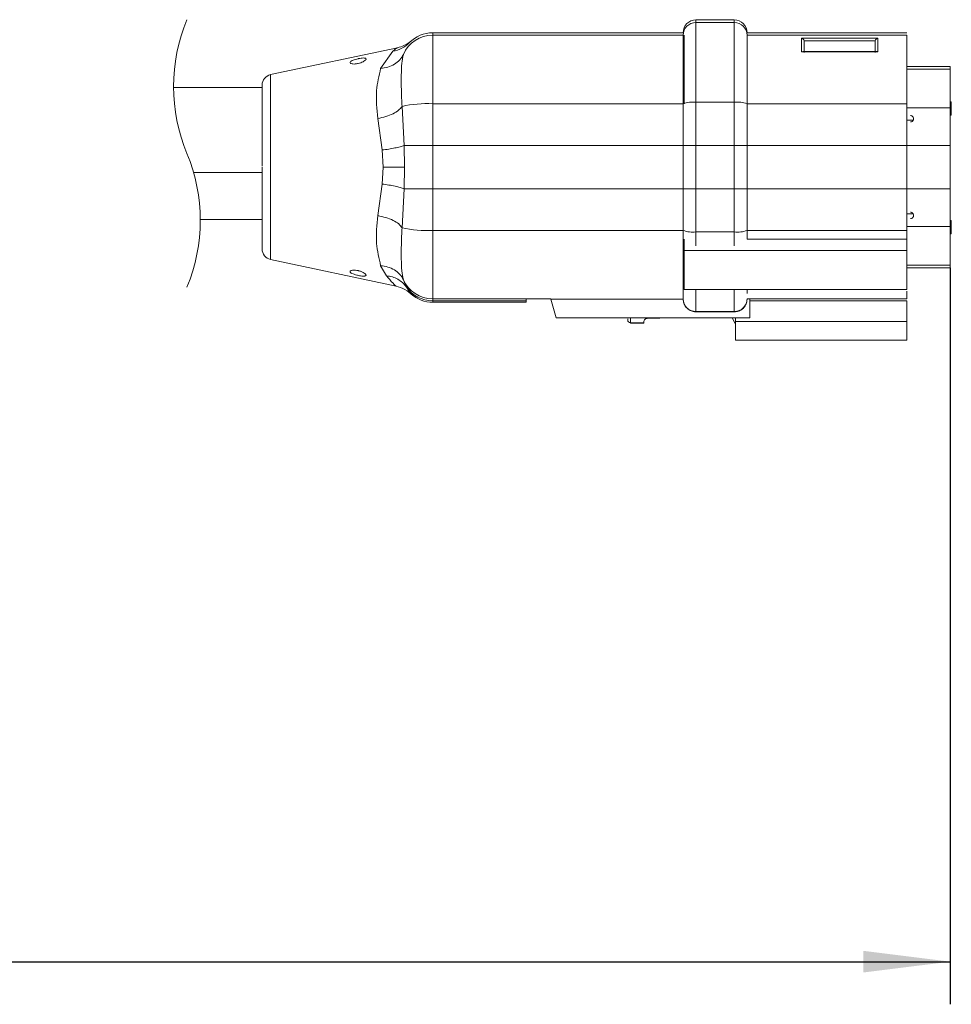
# Model space of a CAD drawing. Units: millimetres. Extents: x 0.013 to 0.634, y 0.029 to 0.329.
# Drawn here: x 0.521 to 0.564, y 0.138 to 0.185 of the extents above; entities that cross this region are included whole.
import ezdxf

# ---------------------------------------------------------------- set-up
doc = ezdxf.new("R2010")
doc.units = ezdxf.units.MM
doc.linetypes.add('HIDDEN', pattern=[0.001905, 0.00127, -0.000635])
doc.layers.add('SLD-0', color=179, linetype='Continuous')
doc.styles.add('SLDTEXTSTYLE0', font='TXT', dxfattribs={"width": 0.75})
doc.dimstyles.new('SLDDIMSTYLE1', dxfattribs={"dimtxt": 0.0035, "dimasz": 0.00408, "dimexe": 0, "dimexo": 0.0625, "dimgap": 0.000875, "dimtad": 2, "dimlfac": 2, "dimrnd": 1e-09, "dimzin": 12, "dimdsep": 46, "dimtxsty": 'SLDTEXTSTYLE0', "dimsah": 1, "dimcen": 0.09, "dimadec": 0, "dimazin": 3, "dimtfac": 1, "dimtofl": 0, "dimtmove": 0, "dimatfit": 3, "dimfxl": 0, "dimfrac": 2, "dimtolj": 1, "dimtzin": 12, "dimarcsym": 0})

# ---------------------------------------------------------------- blocks, each defined once
blk = doc.blocks.new('_D_7')
at = {"layer": 'SLD-0'}
for p, q in [((0.02549354180608066, 0.1748609486227384), (0.02549354180608066, 0.1384695691416742)), ((0.5642795417637506, 0.173019644966614), (0.5642795417637506, 0.1384695691416742)), ((0.2898415355042539, 0.151262450857717), (0.2891305980186894, 0.151262450857717)), ((0.2891305980186894, 0.151262450857717), (0.2891305980186894, 0.1457062008666577)), ((0.3011272124744005, 0.151262450857717), (0.301838149959965, 0.151262450857717)), ((0.301838149959965, 0.151262450857717), (0.301838149959965, 0.1457062008666577)), ((0.2891305980186894, 0.1457062008666577), (0.2898415355042539, 0.1457062008666577)), ((0.301838149959965, 0.1457062008666577), (0.3011272124744005, 0.1457062008666577)), ((0.02549354180608066, 0.1404695691416742), (0.5642795417637506, 0.1404695691416742))]:
    blk.add_line(p, q, dxfattribs=at)
for points in [[(0.02549354180608066, 0.1404695691416742), (0.02957354180608066, 0.1399615691416742), (0.02957354180608066, 0.1409775691416742)], [(0.5642795417637506, 0.1404695691416742), (0.5601995417637506, 0.1409775691416743), (0.5601995417637506, 0.1399615691416742)]]:
    blk.add_solid(points, dxfattribs=at)
at = {"layer": 'SLD-0', "char_height": 0.0035, "attachment_point": 1, "style": 'SLDTEXTSTYLE0'}
for s, insert in [('5.4ft', (0.2907302074048653, 0.1502179377812366, -0.007560377872662883)), ('1.65m', (0.2873493038963511, 0.1449813062308761, -0.007560377872662883))]:
    blk.add_mtext(s, dxfattribs=dict(at, insert=insert))

msp = doc.modelspace()

# ---------------------------------------------------------------- linework, layer by layer
at = {"color": 7, "linetype": 'Continuous', "lineweight": 15}
for p, q in [((0.5523475445726413, 0.1845223686365855), (0.5523475445726413, 0.1846464590459575)), ((0.5523475445726413, 0.1846464590459575), (0.5541475452402134, 0.1846464590459575)), ((0.5523475445726413, 0.1807865422276293), (0.5523475445726413, 0.1845223686365855)), ((0.5523475445726413, 0.1845223686365855), (0.5541475452402134, 0.1845223686365855)), ((0.5541475452402134, 0.1845223686365855), (0.5541475452402134, 0.1846464590459575)), ((0.5541475452402134, 0.1807865422276293), (0.5541475452402134, 0.1845223686365855)), ((0.5399975515821476, 0.1839259975501548), (0.5399975515821476, 0.1840464590174591)), ((0.5399975515821476, 0.1840464590174591), (0.5517475344160099, 0.1840464590174591)), ((0.5399975515821476, 0.1807161067669724), (0.5399975515821476, 0.1839259975501548)), ((0.5399975515821476, 0.1839259975501548), (0.5517475344160099, 0.1839259975501548)), ((0.5517475344160099, 0.1839259975501548), (0.5517475344160099, 0.1807161067669724)), ((0.5517975427129764, 0.1839259975501548), (0.5517975427129764, 0.1807161067669724)), ((0.5622475482442875, 0.1840464590174591), (0.5547475553968448, 0.1840464590174591)), ((0.5547475553968448, 0.1839259975501548), (0.5547475553968448, 0.1807161067669724)), ((0.5622475482442875, 0.1839259975501548), (0.5622475482442875, 0.1807161069998031)), ((0.5573061145761509, 0.1837890638577803), (0.5608816482046146, 0.1837890862268025)), ((0.5573061145761509, 0.1831410925776211), (0.5573061145761509, 0.1837890638577803)), ((0.5574250556448002, 0.1836694998825763), (0.5607627071359653, 0.1836695414137423)), ((0.5574311353185673, 0.183628829687855), (0.5574250556448002, 0.1836694998825763)), ((0.5574311353185673, 0.1831202897416872), (0.5574311353185673, 0.183628829687855)), ((0.5607627071359653, 0.1836695414137423), (0.5607566572645206, 0.183628899886294)), ((0.5607566572645206, 0.183628899886294), (0.5607566572645206, 0.183120086538743)), ((0.5608816482046146, 0.1837890862268025), (0.5608816482046146, 0.1831410925776211)), ((0.5383396781900425, 0.1833416020205689), (0.5323935784318943, 0.1820777210929876)), ((0.5381331182935734, 0.1831762100743574), (0.5375564731576938, 0.1823702319349607)), ((0.5608816482046146, 0.1831410925776211), (0.5573061145761509, 0.1831410925776211)), ((0.5607880689123173, 0.1831660258291734), (0.5573997236707706, 0.183166242012426)), ((0.5642795301893253, 0.182467433606412), (0.5622475482442875, 0.182467433606412)), ((0.5642795301893253, 0.182467433606412), (0.5642795301893253, 0.1823403065615778)), ((0.5642795301893253, 0.1823403065615778), (0.5622475482442875, 0.1823403065615778)), ((0.5642795301893253, 0.1823403065615778), (0.5642795301893253, 0.1805290590097641)), ((0.5319975353696842, 0.1777801572868114), (0.5319975353696842, 0.1815852449332808)), ((0.5319975353696842, 0.1814810392504071), (0.5278414525011081, 0.1814810392504071)), ((0.5386557616212864, 0.178759539365906), (0.5385583676317234, 0.1805896494594847)), ((0.5399975515821476, 0.178759539365906), (0.5399975515821476, 0.1807161067669724)), ((0.5399975515821476, 0.1807161067669724), (0.5517475344160099, 0.1807161067669724)), ((0.5517475344160099, 0.1807161067669724), (0.5517475344160099, 0.178759539365906)), ((0.5523475445726413, 0.1807865422276293), (0.5523475445726413, 0.178759539365906)), ((0.5523475445726413, 0.1807865422276293), (0.5541475452402134, 0.1807865422276293)), ((0.5541475452402134, 0.178759539365906), (0.5541475452402134, 0.1807865422276293)), ((0.5547475553968448, 0.1807161067669724), (0.5547475553968448, 0.178759539365906)), ((0.5622475482442875, 0.1807161067669724), (0.5622475482442875, 0.178759539365906)), ((0.5643295384862919, 0.1808082483300452), (0.5642795301893253, 0.1808082483300452)), ((0.5643295384862919, 0.1806653732025509), (0.5642795301893253, 0.1806653732025509)), ((0.5643295384862919, 0.1808082483300452), (0.5643295384862919, 0.1806653732025509)), ((0.5643295384862919, 0.1806653732025509), (0.5643295384862919, 0.1805780607798581)), ((0.5643295384862919, 0.1805780607798581), (0.5642795301893253, 0.1805780607798581)), ((0.5642795301893253, 0.1805290590097641), (0.5642795301893253, 0.178759539365906)), ((0.5643295384862919, 0.1801732481514548), (0.5642795301893253, 0.1801732481514548)), ((0.5643295384862919, 0.1805780607798581), (0.5643295384862919, 0.1801732481514548)), ((0.537431035182764, 0.1800210320913677), (0.5376258529642124, 0.178543919563431)), ((0.5625398196199436, 0.1799360246920471), (0.5622475482442875, 0.1799360246920471)), ((0.5386557616212864, 0.178759539365906), (0.5399975515821476, 0.178759539365906)), ((0.5386776961305637, 0.1777435390801614), (0.5386557616212864, 0.178759539365906)), ((0.5399975515821476, 0.178759539365906), (0.5399975515821476, 0.176727539260078)), ((0.5517475344160099, 0.178759539365906), (0.5399975515821476, 0.178759539365906)), ((0.5517475344160099, 0.176727539260078), (0.5517475344160099, 0.178759539365906)), ((0.5517475344160099, 0.178759539365906), (0.5523475445726413, 0.178759539365906)), ((0.5523475445726413, 0.178759539365906), (0.5523475445726413, 0.176727539260078)), ((0.5541475452402134, 0.178759539365906), (0.5523475445726413, 0.178759539365906)), ((0.5541475452402134, 0.178759539365906), (0.5547475553968448, 0.178759539365906)), ((0.5541475452402134, 0.176727539260078), (0.5541475452402134, 0.178759539365906)), ((0.5547475553968448, 0.178759539365906), (0.5547475553968448, 0.176727539260078)), ((0.5622475482442875, 0.178759539365906), (0.5622475482442875, 0.176727539260078)), ((0.5642795301893253, 0.178759539365906), (0.5642795301893253, 0.176727539260078)), ((0.5376696921804447, 0.1777435395458226), (0.5376258529642124, 0.1785439200290923)), ((0.5319975353696842, 0.177481039293248), (0.5287835039117832, 0.177481039293248)), ((0.5287835039117832, 0.177481039293248), (0.5319975353696842, 0.177481039293248)), ((0.5319975353696842, 0.1777788608857875), (0.5319975353696842, 0.1777801572868114)), ((0.5319975353696842, 0.1777429835462456), (0.5319975353696842, 0.1777435390801614)), ((0.5319975353696842, 0.1738984737136846), (0.5319975353696842, 0.1777429835462456)), ((0.5376696921804447, 0.1777435390801614), (0.5376258529642124, 0.1769431585968917)), ((0.5386776961305637, 0.1777435395458226), (0.5376696921804447, 0.1777435390801614)), ((0.5386557616212864, 0.176727539260078), (0.5386776961305637, 0.1777435381488388)), ((0.537431035182764, 0.1754660470002775), (0.5376258529642124, 0.176943159062553)), ((0.5385583676317234, 0.1748974289336686), (0.5386557616212864, 0.176727539260078)), ((0.5386557616212864, 0.176727539260078), (0.5399975515821476, 0.176727539260078)), ((0.5399975515821476, 0.1747709720918422), (0.5399975515821476, 0.176727539260078)), ((0.5399975515821476, 0.176727539260078), (0.5517475344160099, 0.176727539260078)), ((0.5517475344160099, 0.176727539260078), (0.5523475445726413, 0.176727539260078)), ((0.5517475344160099, 0.176727539260078), (0.5517475344160099, 0.1747709720918422)), ((0.5523475445726413, 0.176727539260078), (0.5523475445726413, 0.174700536165524)), ((0.5523475445726413, 0.176727539260078), (0.5541475452402134, 0.176727539260078)), ((0.5541475452402134, 0.176727539260078), (0.5547475553968448, 0.176727539260078)), ((0.5541475452402134, 0.176727539260078), (0.5541475452402134, 0.174700536165524)), ((0.5547475553968448, 0.176727539260078), (0.5547475553968448, 0.1747709720918422)), ((0.5622475482442875, 0.176727539260078), (0.5622475482442875, 0.1747709720918422)), ((0.5642795301893253, 0.176727539260078), (0.5642795301893253, 0.1749580198490505)), ((0.5625394619920749, 0.1755510534682756), (0.5622475482442875, 0.1755510534682756)), ((0.529096279285242, 0.1752810388395076), (0.5319975353696842, 0.1752810388395076)), ((0.5643295384862919, 0.1752397505158072), (0.5642795301893253, 0.1752397505158072)), ((0.5643295384862919, 0.1752397505158072), (0.5643295384862919, 0.174779375415433)), ((0.5399975515821476, 0.1747709720918422), (0.5517475344160099, 0.1747709720918422)), ((0.5399975515821476, 0.1715610812941079), (0.5399975515821476, 0.1747709720918422)), ((0.5517475344160099, 0.1747709720918422), (0.5517475344160099, 0.1715610812941079)), ((0.5523475445726413, 0.174700536165524), (0.5541475452402134, 0.174700536165524)), ((0.5547475553968448, 0.1747709720918422), (0.5547475553968448, 0.1743564953619127)), ((0.5622475482442875, 0.1743564953619127), (0.5622475482442875, 0.1747709720918422)), ((0.5642795301893253, 0.1749580198490505), (0.5642795301893253, 0.1731467715987449)), ((0.5643295384862919, 0.174779375415433), (0.5642795301893253, 0.174779375415433)), ((0.5643295384862919, 0.1747158750483279), (0.5642795301893253, 0.1747158750483279)), ((0.5643295384862919, 0.1747079373860245), (0.5642795301893253, 0.1747079373860245)), ((0.5643295384862919, 0.1747000006550436), (0.5642795301893253, 0.1747000006550436)), ((0.5643295384862919, 0.1746841253304367), (0.5642795301893253, 0.1746841253304367)), ((0.5643295384862919, 0.1746603123435264), (0.5642795301893253, 0.1746603123435264)), ((0.5643295384862919, 0.1746285626256352), (0.5642795301893253, 0.1746285626256352)), ((0.5643295384862919, 0.1746047505700474), (0.5642795301893253, 0.1746047505700474)), ((0.5643295384862919, 0.174779375415433), (0.5643295384862919, 0.1747158750483279)), ((0.5643295384862919, 0.1747158750483279), (0.5643295384862919, 0.1747079373860245)), ((0.5643295384862919, 0.1747079373860245), (0.5643295384862919, 0.1747000006550436)), ((0.5643295384862919, 0.1747000006550436), (0.5643295384862919, 0.1746841253304367)), ((0.5643295384862919, 0.1746841253304367), (0.5643295384862919, 0.1746603123435264)), ((0.5643295384862919, 0.1746603123435264), (0.5643295384862919, 0.1746285626256352)), ((0.5643295384862919, 0.1746285626256352), (0.5643295384862919, 0.1746047505700474)), ((0.5517975427129764, 0.1743564953619127), (0.5517975427129764, 0.17382315206914)), ((0.5622475482442875, 0.1743564953619127), (0.5547475553968448, 0.1743564953619127)), ((0.5622475482442875, 0.1743564953619127), (0.5622475482442875, 0.17382315206914)), ((0.5517975427129764, 0.17382315206914), (0.5622475482442875, 0.17382315206914)), ((0.5517975427129764, 0.1720044988730436), (0.5517975427129764, 0.17382315206914)), ((0.5622475482442875, 0.17382315206914), (0.5622475482442875, 0.1720044988730436)), ((0.5323935784318943, 0.1734093570673352), (0.5382826961496372, 0.1721575859525686)), ((0.5378320552328129, 0.172642652277041), (0.5375564731576938, 0.1731168463417773)), ((0.5642795301893253, 0.1731467715987449), (0.5622475482442875, 0.1731467715987449)), ((0.5622475482442875, 0.1730196451359873), (0.5642795301893253, 0.1730196451359873)), ((0.5642795301893253, 0.1731467715987449), (0.5642795301893253, 0.1730196451359873)), ((0.5387588776567478, 0.1721241477468496), (0.5386210717180271, 0.1724595281818395)), ((0.5622475482442875, 0.1720044988730436), (0.5517975427129764, 0.1720044988730436)), ((0.5547475553968448, 0.1720044988730436), (0.5547475553968448, 0.1718156834655886)), ((0.5622475482442875, 0.1719169936665778), (0.5622475482442875, 0.1715610812941079)), ((0.5399975515821476, 0.1714711295032387), (0.5399975515821476, 0.1715610812941079)), ((0.5443836487749119, 0.1714711295032387), (0.5399975515821476, 0.1714711295032387)), ((0.5399975515821476, 0.1714001841434722), (0.5443836487749119, 0.1714001841434722)), ((0.5455391146162052, 0.1715545201265698), (0.5443836487749119, 0.1715545201265698)), ((0.5443836487749119, 0.1715545201265698), (0.5443836487749119, 0.1714711295032387)), ((0.5443836487749119, 0.1714711295032387), (0.5443836487749119, 0.1714001841434722)), ((0.5455323196867008, 0.1715778488257413), (0.545540098092844, 0.1715511207991724)), ((0.545540098092844, 0.1715511207991724), (0.5517475642183323, 0.1715511207991724)), ((0.545540098092844, 0.1715511207991724), (0.545793775461008, 0.1706665208154803)), ((0.5517475344160099, 0.1715545201265698), (0.5517475344160099, 0.1715610812941079)), ((0.5547475553968448, 0.1715545201265698), (0.5547475553968448, 0.1715554141962414)), ((0.5547475553968448, 0.1715545201265698), (0.5548725463369388, 0.1715545201265698)), ((0.5548725463369388, 0.1715545201265698), (0.5548725463369388, 0.1706665208154803)), ((0.5622475482442875, 0.1714711295032387), (0.5548725463369388, 0.1714711295032387)), ((0.5622475482442875, 0.1714711295032387), (0.5622475482442875, 0.1704915206470971)), ((0.5541475452402134, 0.1709647098147755), (0.5523475445726413, 0.1709647098147755)), ((0.5523475445726413, 0.1709647098147755), (0.5523475445726413, 0.1709511711785083)), ((0.5523475445726413, 0.1709511711785083), (0.5541475452402134, 0.1709511711785083)), ((0.5541475452402134, 0.1709511711785083), (0.5541475452402134, 0.1709647098147755)), ((0.5548725463369388, 0.1706665208154803), (0.545793775461008, 0.1706665208154803)), ((0.549147550008585, 0.1706251430848127), (0.549147550008585, 0.1705665209853535)), ((0.549272540948679, 0.1704415207320338), (0.5498974956491489, 0.1704415207320338)), ((0.549272540948679, 0.1704165203088408), (0.549272540948679, 0.1704415207320338)), ((0.5498974956491489, 0.1704415207320338), (0.5498974956491489, 0.1704572582208996)), ((0.5498974956491489, 0.1704165203088408), (0.5498974956491489, 0.1704415207320338)), ((0.55064753069668, 0.1706477583908921), (0.5500879920938511, 0.1706477583908921)), ((0.554196331641962, 0.1704025392943506), (0.5540439225652714, 0.1706665208154803)), ((0.5541975535371799, 0.1706665208154803), (0.5541975535371799, 0.1704915206470971)), ((0.5622475482442875, 0.1704915206470971), (0.5541975535371799, 0.1704915206470971)), ((0.5541975535371799, 0.1704915206470971), (0.5541975535371799, 0.1696165207365041)), ((0.5622475482442875, 0.1704915206470971), (0.5622475482442875, 0.1696165207365041)), ((0.5498974956491489, 0.1704165203088408), (0.549272540948679, 0.1704165203088408)), ((0.5622475482442875, 0.1696165207365041), (0.5541975535371799, 0.1696165207365041))]:
    msp.add_line(p, q, dxfattribs=at)
at = {"color": 8, "linetype": 'Continuous', "lineweight": 15}
for p, q in [((0.5622475482442875, 0.1839259975501548), (0.5547475553968448, 0.1839259975501548)), ((0.5323935784318943, 0.1777435390801614), (0.5323935784318943, 0.1820777210929876)), ((0.5622475482442875, 0.1807161067669724), (0.5547475553968448, 0.1807161069998031)), ((0.5642795301893253, 0.1805290590097641), (0.5622475482442875, 0.1805290590097641)), ((0.5547475553968448, 0.178759539365906), (0.5622475482442875, 0.178759539365906)), ((0.5642795301893253, 0.178759539365906), (0.5622475482442875, 0.178759539365906)), ((0.5323935784318943, 0.1734093570673352), (0.5323935784318943, 0.1777435390801614)), ((0.5622475482442875, 0.176727539260078), (0.5547475553968448, 0.176727539260078)), ((0.5642795301893253, 0.176727539260078), (0.5622475482442875, 0.176727539260078)), ((0.5523475445726413, 0.174700536165524), (0.5523475445726413, 0.1740452883356695)), ((0.5541475452402134, 0.174700536165524), (0.5541475452402134, 0.1740452883356695)), ((0.5547475553968448, 0.1747709720918422), (0.5622475482442875, 0.1747709720918422)), ((0.5642795301893253, 0.1749580198490505), (0.5622475482442875, 0.1749580198490505)), ((0.5523475445726413, 0.1720044988730436), (0.5523475445726413, 0.1709647098147755)), ((0.5541475452402134, 0.1720044988730436), (0.5541475452402134, 0.1709647098147755)), ((0.5455372072675724, 0.1715610812941079), (0.5399975515821476, 0.1715610812941079)), ((0.5399975515821476, 0.1714001841434722), (0.5399975515821476, 0.1714711295032387)), ((0.5622475482442875, 0.1715610812941079), (0.5547475553968448, 0.1715610812941079)), ((0.549272540948679, 0.1706665208154803), (0.549272540948679, 0.1704415207320338))]:
    msp.add_line(p, q, dxfattribs=at)
at = {"color": 7, "linetype": 'HIDDEN', "lineweight": 0}
for centre, radius, start, end in [((0.5359988637921829, 0.1815185392608228), 0.00815750000000005, 157.3801350519594, 202.6198649480412), ((0.5209388637921827, 0.1752435392608227), 0.008157500000000154, 337.3801350519607, 22.61986494804031)]:
    msp.add_arc(centre, radius, start, end, dxfattribs=at)
at = {"color": 7, "linetype": 'Continuous', "lineweight": 15}
for centre, radius, start, end in [((0.5523475487625581, 0.184046444699253), 0.0006000143467191096, 90.00040009801003, 179.998632744735), ((0.5523457421284784, 0.1839241608198277), 0.0005982105322001457, 89.82736412342211, 179.8240802267214), ((0.5541475410502965, 0.1840464446992531), 0.000600014346719166, 0.001367255257059623, 89.99959990197937), ((0.5541493353283949, 0.1839241483884499), 0.0005982229264205846, 0.1771067696877172, 90.17144888016445), ((0.5399953075953778, 0.1824257837063302), 0.001500215522076655, 89.9142983009841, 156.3518033554869), ((0.5399975765309727, 0.1825463460816102), 0.001500112936056307, 90.00095290317729, 136.5029779655358), ((0.532497546490329, 0.1815886385195189), 0.0005000111207217707, 102.0011598827387, 179.9989952884046), ((0.539763362968576, 0.1751286048115628), 0.005592407568161802, 87.59997035761278, 102.4430950505244), ((0.552199615444629, 0.1794558532402024), 0.001338886181934008, 83.6566270365333, 109.7340416390707), ((0.5542954656329674, 0.1794557788281997), 0.001338959173333485, 70.26668167543916, 96.34264964895503), ((0.539763359315991, 0.1803584525874032), 0.00559238628009572, 257.5568951464763, 272.4000762384792), ((0.5521996141235229, 0.1760312055673729), 0.00133886686223582, 250.2657218425663, 276.343521757466), ((0.5542954669541081, 0.1760312799785892), 0.001338939852813732, 263.6572015704051, 289.7335548295605), ((0.5324975480233303, 0.1738984408822004), 0.0005000126537463786, 180.0011469584808, 257.9986978703799), ((0.5399953057504843, 0.1730612923016904), 0.001500212688598365, 203.6481251733045, 270.0857723207149), ((0.5399971635086899, 0.1729716882902115), 0.001500558837154419, 214.3895567887076, 270.0148177938552), ((0.5399975588122006, 0.1729002190823972), 0.001500034938942429, 227.4152059246843, 269.9997238387516), ((0.5523457426949615, 0.1715629182002628), 0.000598211099220411, 180.1759364471309, 270.1725814557806), ((0.5541493347618336, 0.1715629306317112), 0.0005982234935230095, 269.8286055458985, 359.8228765511899), ((0.5492725246930583, 0.1705664954180654), 0.0001249746870888152, 179.9882784446418, 270.0074525368275)]:
    msp.add_arc(centre, radius, start, end, dxfattribs=at)
for points, knots in [([(0.5381331182935734, 0.18317620826992), (0.5382801482282544, 0.1832113009217786), (0.5385724290599259, 0.1832810616102605), (0.5387975192984991, 0.1834800239038452), (0.5389093793848057, 0.1835788995346732)], [0, 0, 0, 0, 0.503043370446728, 1, 1, 1, 1]), ([(0.5389738716104526, 0.1836451944079229), (0.5388757951072178, 0.1835748701323376), (0.5386805646989328, 0.1834348831162629), (0.5384488093697682, 0.1833717218495537), (0.5383334793069858, 0.1833402904564494)], [0, 0, 0, 0, 0.502362844478201, 1, 1, 1, 1]), ([(0.5573061145761509, 0.1837890638632373), (0.5573220260399989, 0.183782604148419), (0.5573499484806516, 0.183771268233297), (0.5573838468224804, 0.1837410686495249), (0.5574098970364666, 0.183708508774559), (0.5574202182356212, 0.183681948300752), (0.5574250556448002, 0.183669499758885)], [0, 0, 0, 0, 0.292368924727383, 0.5130674353625715, 0.7717811639452384, 0.9999999999999999, 0.9999999999999999, 0.9999999999999999, 0.9999999999999999]), ([(0.5607627071359653, 0.1836695416029172), (0.5607675556661522, 0.1836820020332251), (0.5607778909306862, 0.1837085630400609), (0.5608038450608285, 0.1837410636082464), (0.5608377220100182, 0.1837712559724974), (0.5608656391863471, 0.1837825879467407), (0.5608816482046146, 0.1837890862322595)], [0, 0, 0, 0, 0.2284964022078814, 0.4870694150248798, 0.7058615453086564, 1, 1, 1, 1]), ([(0.5375564731576938, 0.1823702319349607), (0.5376712376754432, 0.1823853245890601), (0.5378986890360086, 0.1824152366627285), (0.5382076352420797, 0.1825565215416831), (0.5384648656037307, 0.1827589705731394), (0.5385701884610183, 0.1829400616013905), (0.5386210717180271, 0.1830275497456526)], [0, 0, 0, 0, 0.2640656894380252, 0.5233507840153679, 0.7697226871305097, 1, 1, 1, 1]), ([(0.5385583676317234, 0.1805896494594847), (0.5385461481260514, 0.1808502224875251), (0.538523207376376, 0.181339419085893), (0.5385269228752332, 0.1820136066126428), (0.5385286790343513, 0.1825701459797772), (0.5385932623090599, 0.1828898751172913), (0.5386210717180271, 0.1830275497456526)], [0, 0, 0, 0, 0.3199194108805217, 0.6006127676819403, 0.8280247799460762, 1, 1, 1, 1]), ([(0.5573061145761509, 0.1831410925776211), (0.5573240095554293, 0.1831505759960957), (0.5573519908907014, 0.1831654046643906), (0.5573872138628706, 0.1831715314022492), (0.5573987937431416, 0.1831666122506978), (0.5573997236707706, 0.1831662172159625)], [0, 0, 0, 0, 0.620017588485829, 0.9694853370937431, 1, 1, 1, 1]), ([(0.5608816482046146, 0.1831410925776211), (0.5608654117635632, 0.1831498613746682), (0.5608376289859768, 0.1831648659891208), (0.5608021787206747, 0.183172020139502), (0.5607889892626614, 0.1831663976716082), (0.5607880689123173, 0.1831660053400767)], [0, 0, 0, 0, 0.5667385221448406, 0.9697673437489013, 0.9999999999999999, 0.9999999999999999, 0.9999999999999999, 0.9999999999999999]), ([(0.5365249551752109, 0.1828327967493308), (0.5365158086750083, 0.1828309065441122), (0.5364638645129342, 0.182820171823284), (0.5363748786126107, 0.1827971785795269), (0.5362652979318719, 0.1827607209783895), (0.5361847964482969, 0.1827196212882938), (0.5361248781541218, 0.1826800782520724), (0.5361215325550639, 0.1826168546926274), (0.536185327624491, 0.1825885627238633), (0.536262709222319, 0.1825758089275579), (0.5363651569524976, 0.1825774332696156), (0.5364447526004846, 0.182589222443114), (0.5365323344534132, 0.1826081140684587), (0.5366195799425422, 0.1826339642630362), (0.5367284707545624, 0.1826791883695569), (0.5368090094078259, 0.1827311509819127), (0.5368695005975472, 0.1827754672855823), (0.5368735024302673, 0.1828407707401988), (0.5368079787351555, 0.1828583987707501), (0.5367351840819634, 0.1828612115134921), (0.5366345340710397, 0.1828529092436953), (0.5365632002472174, 0.1828398163838086), (0.5365249551752109, 0.1828327967493308)], [0, 0, 0, 0, 0.01677552866781951, 0.09527040514893227, 0.1654024602161372, 0.2222987498014882, 0.2609507037723832, 0.2855196288012429, 0.3189147851601538, 0.3695539802181709, 0.4318560908919499, 0.4998732908421964, 0.5143694655747126, 0.5927450264573974, 0.6633146984773327, 0.7242983108534985, 0.7672692905376745, 0.7914355073078557, 0.822045230926384, 0.869272205288283, 0.9299113147997355, 1, 1, 1, 1]), ([(0.5375564731576938, 0.1823702319349607), (0.5374764142535682, 0.1820258746016024), (0.5372964783302521, 0.1812519162842194), (0.5373830061773143, 0.1804603864795155), (0.537431035182764, 0.1800210320913677)], [0, 0, 0, 0, 0.4449300764964769, 1, 1, 1, 1]), ([(0.537431035182764, 0.1800210316257065), (0.5375561897225938, 0.1800478797660912), (0.5377999181201831, 0.1801001643595476), (0.538125997995294, 0.1802317812868075), (0.5383943691815802, 0.1803840350156375), (0.5385086715562648, 0.180527342909138), (0.5385583676317234, 0.180589649925146)], [0, 0, 0, 0, 0.2965295014108433, 0.5774673480890292, 0.816292403276297, 1, 1, 1, 1]), ([(0.5624212063768406, 0.1801590855290627), (0.5624378413314153, 0.180156133273973), (0.5624710977096337, 0.1801502311651685), (0.5625137515701156, 0.1801211344829163), (0.5625448501601222, 0.1800806882149506), (0.562560811840398, 0.1800318109745639), (0.5625595991914147, 0.1799803986245214), (0.5625414379986294, 0.1799321307577349), (0.5625082587027765, 0.1798930029154611), (0.5624662496118593, 0.1798673298050721), (0.5624353790222439, 0.179862301432842), (0.5624212063768406, 0.1798599929140394)], [0, 0, 0, 0, 0.112625401857134, 0.2251591938126913, 0.337822847536033, 0.450855346385885, 0.5641706353806244, 0.6775812711471892, 0.7909212065568628, 0.9040122123428466, 0.9999999999999999, 0.9999999999999999, 0.9999999999999999, 0.9999999999999999]), ([(0.5376258529642124, 0.178543919563431), (0.5377295918427178, 0.1785569777078114), (0.537931027875804, 0.1785823334938131), (0.5382136702517653, 0.1786338991688568), (0.5384552410797938, 0.1786877546355455), (0.5385952358566838, 0.1787378713071143), (0.5386557616212864, 0.1787595389002447)], [0, 0, 0, 0, 0.2973399319179458, 0.5773628674854072, 0.8172757858320703, 1, 1, 1, 1]), ([(0.5376258529642124, 0.1769431585968917), (0.5377312468464917, 0.1769298770198683), (0.5379346539413274, 0.1769042439666139), (0.5382184414901745, 0.1768522117033124), (0.5384583085280659, 0.1767984038970566), (0.5385963899855699, 0.1767488502865904), (0.5386557616212864, 0.1767275434510296)], [0, 0, 0, 0, 0.3020864032500191, 0.5830178787005245, 0.8207079281059895, 1, 1, 1, 1]), ([(0.5624212063768406, 0.1756270857119446), (0.5624378626946116, 0.1756241305432807), (0.5624711595494472, 0.1756182230057704), (0.5625138352714161, 0.1755890718605461), (0.5625449016933644, 0.1755485913083372), (0.5625607957844849, 0.1754997370862612), (0.5625595990500641, 0.1754483753433659), (0.5625414250491454, 0.1754001273231482), (0.5625082293440522, 0.1753609783768209), (0.5624662047611406, 0.1753353224514426), (0.5624353474826513, 0.1753302965654557), (0.5624212063768406, 0.175327993329752)], [0, 0, 0, 0, 0.1127665032799276, 0.2254261681159999, 0.3381208148219494, 0.4510337952349086, 0.5641953975824917, 0.6775649105710818, 0.7909996279274467, 0.9042204458514415, 1, 1, 1, 1]), ([(0.5375564731576938, 0.1731168472730999), (0.537475998432459, 0.1734648045630263), (0.5372969515512495, 0.1742389689652485), (0.5373834270908502, 0.1750303573995614), (0.537431035182764, 0.1754660470002775)], [0, 0, 0, 0, 0.4494617537664083, 1, 1, 1, 1]), ([(0.537431035182764, 0.1754660470002775), (0.537557206241622, 0.1754389521794531), (0.5378021375226512, 0.1753863539906619), (0.5381287406619917, 0.1752539814280092), (0.5383958509957376, 0.1751016720373978), (0.5385092103886944, 0.1749592073960772), (0.5385583676317234, 0.1748974289336686)], [0, 0, 0, 0, 0.298939167291817, 0.5803197171942847, 0.8180095612877315, 1, 1, 1, 1]), ([(0.5386210717180271, 0.1724595291131621), (0.5385932623079874, 0.1725972037801574), (0.5385286791023632, 0.17291693265305), (0.5385269228491008, 0.1734734720121214), (0.5385232073691436, 0.1741476593470259), (0.5385461481301785, 0.1746368560610574), (0.5385583676317234, 0.1748974289336686)], [0, 0, 0, 0, 0.1719752997657268, 0.3993869748114195, 0.6800807184263179, 1, 1, 1, 1]), ([(0.5365466214635868, 0.1728739546203499), (0.5365302958778259, 0.1728782489074679), (0.53647624651191, 0.1728924660693624), (0.5363862162817858, 0.1729073403315947), (0.5362840568908664, 0.1729124912769281), (0.5362026313783778, 0.1729016862782354), (0.5361440072795127, 0.1728842127682899), (0.5361129066269651, 0.1728377320503472), (0.5361512398741541, 0.1727866669702564), (0.5362178682657296, 0.1727484559187324), (0.5363181997941815, 0.1727070799849333), (0.5364152318088717, 0.1726790992183543), (0.5365175910401031, 0.1726549343184973), (0.5366136727053908, 0.1726374981997759), (0.5367192020143895, 0.1726257780087752), (0.5367985007638938, 0.1726288123640233), (0.5368582131967145, 0.1726386129250538), (0.536880325417925, 0.1726856482490218), (0.5368396152995116, 0.1727332493779165), (0.5367753334093217, 0.172781334934113), (0.5366724037211187, 0.1728340271562825), (0.5365907749778125, 0.1728599388291939), (0.5365466214635868, 0.1728739546203499)], [0, 0, 0, 0, 0.03028985508196896, 0.1002810854596202, 0.1634693455780793, 0.2128346647638359, 0.2477201086855813, 0.2709686591587573, 0.2989657103088921, 0.3462172434122134, 0.412734395733542, 0.4913391676819776, 0.5278075933502602, 0.601314044158426, 0.6670183557457077, 0.716275388692113, 0.7472501858699937, 0.7671072350280166, 0.7963008493989457, 0.8460429312772845, 0.9167236276256414, 0.9999999999999999, 0.9999999999999999, 0.9999999999999999, 0.9999999999999999]), ([(0.5386210717180271, 0.1724595291131621), (0.5385701884431475, 0.1725470172049759), (0.5384648655062683, 0.1727281081979129), (0.5382076352946313, 0.1729305573872825), (0.5378986891387635, 0.1730718426365477), (0.5376712376885743, 0.1731017540333983), (0.5375564731576938, 0.1731168463417773)], [0, 0, 0, 0, 0.2302772471193918, 0.4766492726844386, 0.7359344130084258, 1, 1, 1, 1]), ([(0.5387588776567478, 0.1721241486781721), (0.5387034558142954, 0.1721925850459646), (0.5385906627778246, 0.1723318648928045), (0.5383647962868219, 0.1724874338595345), (0.5381090284244686, 0.1725995471414958), (0.5379245334196143, 0.17262826058473), (0.5378320552328129, 0.1726426532083636)], [0, 0, 0, 0, 0.2405564847983913, 0.4895740589371972, 0.7441488155020823, 1, 1, 1, 1]), ([(0.5382727421739597, 0.1721596972608452), (0.5384198310166766, 0.172116980208233), (0.5387163191991334, 0.1720308750961458), (0.5389450643037434, 0.1718234017380708), (0.5390603281476993, 0.1717188566514735)], [0, 0, 0, 0, 0.4961035596699733, 1, 1, 1, 1]), ([(0.5517475344160099, 0.1715545201265698), (0.551754221691757, 0.1714864003966911), (0.5517675969278075, 0.1713501539637254), (0.5518719445493716, 0.171168694552277), (0.5520253410019316, 0.1710322850677313), (0.552193864079741, 0.1709611030499665), (0.5523043826216929, 0.1709539605953082), (0.5523475445726413, 0.1709511711785083)], [0, 0, 0, 0, 0.2162112199214233, 0.4324445727239565, 0.6480777011937576, 0.862560139408236, 1, 1, 1, 1]), ([(0.5541475452402134, 0.1709511711785083), (0.5542147291422912, 0.1709577872746144), (0.5543490864639533, 0.1709710184345378), (0.5545282467156358, 0.1710741727072548), (0.5546639699621281, 0.1712261073152016), (0.5547369080314015, 0.1713959303393848), (0.5547444966350853, 0.1715089606518734), (0.5547475553968448, 0.1715545201265698)], [0, 0, 0, 0, 0.2132275909604552, 0.4264219126875107, 0.6401434915299102, 0.8549515335222747, 0.9999999999999999, 0.9999999999999999, 0.9999999999999999, 0.9999999999999999]), ([(0.5498974956491489, 0.1704572582208996), (0.5498988355465326, 0.1704742623050232), (0.5499020908868755, 0.1705155744843795), (0.5499284797380581, 0.1705665413532455), (0.5499654701972746, 0.1706054437139418), (0.5500024955089942, 0.1706290604887552), (0.5500441631352225, 0.1706448981845264), (0.5500733102090614, 0.1706468002750333), (0.5500879920938511, 0.1706477583908921)], [0, 0, 0, 0, 0.170654917143117, 0.4146137183164231, 0.5571802604762378, 0.7076259348961362, 0.8527261308262096, 1, 1, 1, 1])]:
    msp.add_open_spline(points, degree=3, knots=knots, dxfattribs=at)
at = {"color": 8, "linetype": 'Continuous', "lineweight": 15}
for points, knots in [([(0.5383390523412723, 0.1833414691615829), (0.5383196014942269, 0.1833270204051361), (0.5382489238066206, 0.1832745185941836), (0.5381817822000101, 0.1832175213771173), (0.5381331182935734, 0.1831762100743574)], [0, 0, 0, 0, 0.2752049154995793, 1, 1, 1, 1]), ([(0.5378320552328129, 0.1726426532083636), (0.5379295697655937, 0.1725209652583133), (0.5380676326983327, 0.172348677141006), (0.5382316147926307, 0.1722014505817298), (0.5382797755220432, 0.1721582108700161)], [0, 0, 0, 0, 0.7063049498256192, 1, 1, 1, 1]), ([(0.5389828421094913, 0.1717954877355581), (0.538959669005429, 0.1718233476247654), (0.5388747086395549, 0.17192549131574), (0.5388076476394281, 0.1720405045758279), (0.5387588776567478, 0.1721241477468496)], [0, 0, 0, 0, 0.2727519334919384, 1, 1, 1, 1])]:
    msp.add_open_spline(points, degree=3, knots=knots, dxfattribs=at)

# ---------------------------------------------------------------- dimensions: what is measured, and where the dimension line sits
at = {"layer": 'SLD-0'}
dim = msp.add_linear_dim(base=(0.5642795417637506, 0.1404695691416742), p1=(0.02549354180608066, 0.1748609486227384), p2=(0.5642795417637506, 0.173019644966614), text='1.65m', dimstyle='SLDDIMSTYLE1', dxfattribs=at)
dim.commit()
dim.dimension.update_dxf_attribs({"geometry": '_D_7', "text_midpoint": (0.2954843741057426, 0.1404695691416742), "dimtype": 160})

doc.saveas('drawing.dxf')
